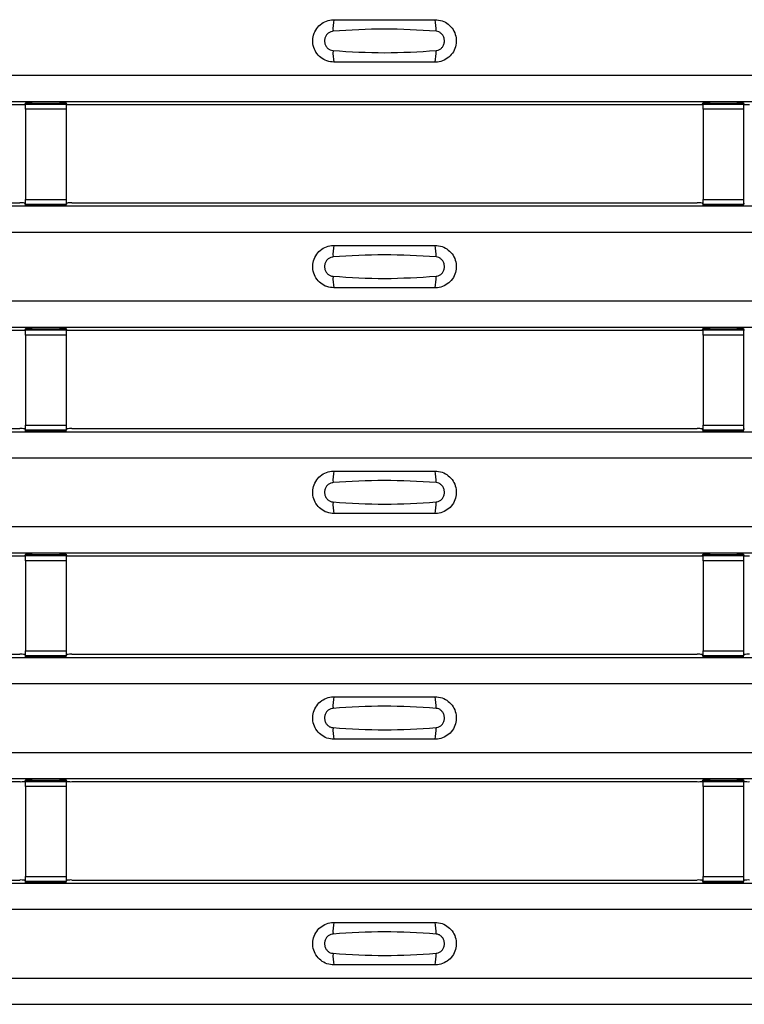
# Model space of a CAD drawing. Units: millimetres. Extents: x 60 to 1890, y 85 to 1098.
# Drawn here: x 199 to 235, y 327 to 375 of the extents above; entities that cross this region are included whole.
import ezdxf

# ---------------------------------------------------------------- set-up
doc = ezdxf.new("R2010")
doc.units = ezdxf.units.MM
doc.layers.add('ARTICLE NUMBER', color=7, linetype='Continuous')

# ---------------------------------------------------------------- blocks, each defined once
blk = doc.blocks.new('1370167_001_Top_view')
for p, q in [((-295, 287.733), (295, 287.733)), ((-295, 286.433), (295, 286.433)), ((-295, 286.432), (295, 286.432)), ((-283.459, 286.283), (-252.541, 286.283)), ((-252.291, 286.29), (-252.25, 286.351)), ((-252.25, 286.368), (-252.25, 286.344)), ((-250.25, 286.344), (-252.25, 286.344)), ((-252.25, 286.343), (-252.25, 286.344)), ((-252.25, 286.343), (-252.25, 286.298)), ((-250.25, 286.343), (-252.25, 286.343)), ((-252.25, 286.298), (-250.25, 286.298)), ((-252.25, 286.048), (-252.25, 286.298)), ((-252.25, 286.048), (-252.25, 281.586)), ((-250.25, 286.048), (-252.25, 286.048)), ((-252.238, 286.368), (-252.225, 286.388)), ((-252.225, 286.388), (-251.925, 286.388)), ((-251.925, 286.387), (-251.938, 286.368)), ((-251.925, 286.388), (-251.925, 286.387)), ((-251.925, 286.388), (-251.925, 286.388)), ((-251.925, 286.388), (-251.925, 286.388)), ((-250.575, 286.388), (-250.275, 286.388)), ((-250.575, 286.388), (-250.575, 286.388)), ((-250.575, 286.387), (-250.575, 286.388)), ((-250.575, 286.388), (-250.575, 286.388)), ((-250.562, 286.368), (-250.575, 286.387)), ((-250.275, 286.388), (-250.262, 286.368)), ((-250.25, 286.368), (-250.25, 286.344)), ((-250.25, 286.351), (-250.209, 286.29)), ((-250.25, 286.344), (-250.25, 286.343)), ((-250.25, 286.343), (-250.25, 286.298)), ((-250.25, 286.298), (-250.25, 286.048)), ((-250.25, 286.048), (-250.25, 281.586)), ((-249.959, 286.283), (-219.041, 286.283)), ((-218.791, 286.29), (-218.75, 286.351)), ((-218.75, 286.368), (-218.75, 286.344)), ((-216.75, 286.344), (-218.75, 286.344)), ((-218.75, 286.343), (-218.75, 286.344)), ((-218.75, 286.343), (-218.75, 286.298)), ((-216.75, 286.343), (-218.75, 286.343)), ((-218.75, 286.298), (-216.75, 286.298)), ((-218.75, 286.048), (-218.75, 286.298)), ((-218.75, 286.048), (-218.75, 281.586)), ((-216.75, 286.048), (-218.75, 286.048)), ((-218.738, 286.368), (-218.725, 286.388)), ((-218.725, 286.388), (-218.425, 286.388)), ((-218.425, 286.387), (-218.438, 286.368)), ((-218.425, 286.388), (-218.425, 286.387)), ((-218.425, 286.388), (-218.425, 286.388)), ((-218.425, 286.388), (-218.425, 286.388)), ((-217.075, 286.388), (-216.775, 286.388)), ((-217.075, 286.388), (-217.075, 286.388)), ((-217.075, 286.387), (-217.075, 286.388)), ((-217.075, 286.388), (-217.075, 286.388)), ((-217.062, 286.368), (-217.075, 286.387)), ((-216.775, 286.388), (-216.762, 286.368)), ((-216.75, 286.368), (-216.75, 286.344)), ((-216.75, 286.351), (-216.709, 286.29)), ((-216.75, 286.344), (-216.75, 286.343)), ((-216.75, 286.343), (-216.75, 286.298)), ((-216.75, 286.298), (-216.75, 286.048)), ((-216.75, 286.048), (-216.75, 281.586)), ((-252.25, 281.337), (-252.25, 281.586)), ((-252.25, 281.586), (-250.25, 281.586)), ((-250.25, 281.586), (-250.25, 281.337)), ((-218.75, 281.337), (-218.75, 281.586)), ((-218.75, 281.586), (-216.75, 281.586)), ((-216.75, 281.586), (-216.75, 281.337)), ((-295, 281.266), (295, 281.266)), ((-295, 281.266), (295, 281.266)), ((-283.459, 281.416), (-252.541, 281.416)), ((-252.25, 281.348), (-252.291, 281.408)), ((-250.25, 281.337), (-252.25, 281.337)), ((-252.25, 281.292), (-252.25, 281.337)), ((-252.25, 281.291), (-252.25, 281.292)), ((-252.25, 281.292), (-250.25, 281.292)), ((-252.25, 281.291), (-250.25, 281.291)), ((-250.209, 281.408), (-250.25, 281.348)), ((-250.25, 281.292), (-250.25, 281.337)), ((-250.25, 281.292), (-250.25, 281.291)), ((-249.959, 281.416), (-219.041, 281.416)), ((-218.75, 281.348), (-218.791, 281.408)), ((-216.75, 281.337), (-218.75, 281.337)), ((-218.75, 281.292), (-218.75, 281.337)), ((-218.75, 281.291), (-218.75, 281.292)), ((-218.75, 281.292), (-216.75, 281.292)), ((-218.75, 281.291), (-216.75, 281.291)), ((-216.709, 281.408), (-216.75, 281.348)), ((-216.75, 281.292), (-216.75, 281.337)), ((-216.75, 281.292), (-216.75, 281.291)), ((-295, 279.966), (295, 279.966)), ((-295, 276.566), (295, 276.566)), ((-295, 275.266), (295, 275.266)), ((-295, 275.266), (295, 275.266)), ((-283.459, 275.116), (-252.541, 275.116)), ((-252.291, 275.123), (-252.25, 275.184)), ((-252.25, 275.202), (-252.25, 275.177)), ((-250.25, 275.177), (-252.25, 275.177)), ((-252.25, 275.176), (-252.25, 275.177)), ((-252.25, 275.176), (-252.25, 275.132)), ((-250.25, 275.176), (-252.25, 275.176)), ((-252.25, 275.132), (-250.25, 275.132)), ((-252.25, 274.882), (-252.25, 275.132)), ((-252.25, 274.882), (-252.25, 270.42)), ((-250.25, 274.882), (-252.25, 274.882)), ((-252.238, 275.202), (-252.225, 275.222)), ((-252.225, 275.222), (-251.925, 275.221)), ((-251.925, 275.221), (-251.938, 275.202)), ((-251.925, 275.222), (-251.925, 275.221)), ((-251.925, 275.221), (-251.925, 275.221)), ((-251.925, 275.221), (-251.925, 275.221)), ((-250.575, 275.221), (-250.275, 275.222)), ((-250.575, 275.221), (-250.575, 275.222)), ((-250.575, 275.221), (-250.575, 275.221)), ((-250.575, 275.221), (-250.575, 275.221)), ((-250.562, 275.202), (-250.575, 275.221)), ((-250.275, 275.222), (-250.262, 275.202)), ((-250.25, 275.202), (-250.25, 275.177)), ((-250.25, 275.184), (-250.209, 275.123)), ((-250.25, 275.177), (-250.25, 275.176)), ((-250.25, 275.176), (-250.25, 275.132)), ((-250.25, 275.132), (-250.25, 274.882)), ((-250.25, 274.882), (-250.25, 270.42)), ((-249.959, 275.116), (-219.041, 275.116)), ((-218.791, 275.123), (-218.75, 275.184)), ((-218.75, 275.202), (-218.75, 275.177)), ((-216.75, 275.177), (-218.75, 275.177)), ((-218.75, 275.176), (-218.75, 275.177)), ((-218.75, 275.176), (-218.75, 275.132)), ((-216.75, 275.176), (-218.75, 275.176)), ((-218.75, 275.132), (-216.75, 275.132)), ((-218.75, 274.882), (-218.75, 275.132)), ((-218.75, 274.882), (-218.75, 270.42)), ((-216.75, 274.882), (-218.75, 274.882)), ((-218.738, 275.202), (-218.725, 275.222)), ((-218.725, 275.222), (-218.425, 275.221)), ((-218.425, 275.221), (-218.438, 275.202)), ((-218.425, 275.222), (-218.425, 275.221)), ((-218.425, 275.221), (-218.425, 275.221)), ((-218.425, 275.221), (-218.425, 275.221)), ((-217.075, 275.221), (-216.775, 275.222)), ((-217.075, 275.221), (-217.075, 275.222)), ((-217.075, 275.221), (-217.075, 275.221)), ((-217.075, 275.221), (-217.075, 275.221)), ((-217.062, 275.202), (-217.075, 275.221)), ((-216.775, 275.222), (-216.762, 275.202)), ((-216.75, 275.202), (-216.75, 275.177)), ((-216.75, 275.184), (-216.709, 275.123)), ((-216.75, 275.177), (-216.75, 275.176)), ((-216.75, 275.176), (-216.75, 275.132)), ((-216.75, 275.132), (-216.75, 274.882)), ((-216.75, 274.882), (-216.75, 270.42)), ((-252.25, 270.17), (-252.25, 270.42)), ((-252.25, 270.42), (-250.25, 270.42)), ((-250.25, 270.42), (-250.25, 270.17)), ((-218.75, 270.17), (-218.75, 270.42)), ((-218.75, 270.42), (-216.75, 270.42)), ((-216.75, 270.42), (-216.75, 270.17)), ((-295, 270.099), (295, 270.099)), ((-295, 270.099), (295, 270.099)), ((-283.459, 270.249), (-252.541, 270.249)), ((-252.25, 270.181), (-252.291, 270.242)), ((-250.25, 270.17), (-252.25, 270.17)), ((-252.25, 270.126), (-252.25, 270.17)), ((-252.25, 270.124), (-252.25, 270.126)), ((-252.25, 270.126), (-250.25, 270.126)), ((-252.25, 270.124), (-250.25, 270.124)), ((-250.209, 270.242), (-250.25, 270.181)), ((-250.25, 270.126), (-250.25, 270.17)), ((-250.25, 270.126), (-250.25, 270.124)), ((-249.959, 270.249), (-219.041, 270.249)), ((-218.75, 270.181), (-218.791, 270.242)), ((-216.75, 270.17), (-218.75, 270.17)), ((-218.75, 270.126), (-218.75, 270.17)), ((-218.75, 270.124), (-218.75, 270.126)), ((-218.75, 270.126), (-216.75, 270.126)), ((-218.75, 270.124), (-216.75, 270.124)), ((-216.709, 270.242), (-216.75, 270.181)), ((-216.75, 270.126), (-216.75, 270.17)), ((-216.75, 270.126), (-216.75, 270.124)), ((-295, 268.799), (295, 268.799)), ((-295, 265.399), (295, 265.399)), ((-295, 264.099), (295, 264.099)), ((-295, 264.099), (295, 264.099)), ((-252.238, 264.035), (-252.225, 264.055)), ((-252.225, 264.055), (-251.925, 264.055)), ((-251.925, 264.054), (-251.938, 264.035)), ((-251.925, 264.055), (-251.925, 264.054)), ((-251.925, 264.055), (-251.925, 264.054)), ((-251.925, 264.054), (-251.925, 264.054)), ((-250.575, 264.055), (-250.275, 264.055)), ((-250.575, 264.054), (-250.575, 264.055)), ((-250.575, 264.054), (-250.575, 264.055)), ((-250.575, 264.054), (-250.575, 264.054)), ((-250.562, 264.035), (-250.575, 264.054)), ((-250.275, 264.055), (-250.262, 264.035)), ((-218.738, 264.035), (-218.725, 264.055)), ((-218.725, 264.055), (-218.425, 264.055)), ((-218.425, 264.054), (-218.438, 264.035)), ((-218.425, 264.055), (-218.425, 264.054)), ((-218.425, 264.055), (-218.425, 264.054)), ((-218.425, 264.054), (-218.425, 264.054)), ((-217.075, 264.055), (-216.775, 264.055)), ((-217.075, 264.054), (-217.075, 264.055)), ((-217.075, 264.054), (-217.075, 264.055)), ((-217.075, 264.054), (-217.075, 264.054)), ((-217.062, 264.035), (-217.075, 264.054)), ((-216.775, 264.055), (-216.762, 264.035)), ((-283.459, 263.949), (-252.541, 263.949)), ((-252.291, 263.956), (-252.25, 264.017)), ((-252.25, 264.035), (-252.25, 264.01)), ((-250.25, 264.01), (-252.25, 264.01)), ((-252.25, 264.009), (-252.25, 264.01)), ((-252.25, 264.009), (-252.25, 263.965)), ((-250.25, 264.009), (-252.25, 264.009)), ((-252.25, 263.965), (-250.25, 263.965)), ((-252.25, 263.715), (-252.25, 263.965)), ((-252.25, 263.715), (-252.25, 259.253)), ((-250.25, 263.715), (-252.25, 263.715)), ((-250.25, 264.035), (-250.25, 264.01)), ((-250.25, 264.017), (-250.209, 263.956)), ((-250.25, 264.01), (-250.25, 264.009)), ((-250.25, 264.009), (-250.25, 263.965)), ((-250.25, 263.965), (-250.25, 263.715)), ((-250.25, 263.715), (-250.25, 259.253)), ((-249.959, 263.949), (-219.041, 263.949)), ((-218.791, 263.956), (-218.75, 264.017)), ((-218.75, 264.035), (-218.75, 264.01)), ((-216.75, 264.01), (-218.75, 264.01)), ((-218.75, 264.009), (-218.75, 264.01)), ((-218.75, 264.009), (-218.75, 263.965)), ((-216.75, 264.009), (-218.75, 264.009)), ((-218.75, 263.965), (-216.75, 263.965)), ((-218.75, 263.715), (-218.75, 263.965)), ((-218.75, 263.715), (-218.75, 259.253)), ((-216.75, 263.715), (-218.75, 263.715)), ((-216.75, 264.035), (-216.75, 264.01)), ((-216.75, 264.017), (-216.709, 263.956)), ((-216.75, 264.01), (-216.75, 264.009)), ((-216.75, 264.009), (-216.75, 263.965)), ((-216.75, 263.965), (-216.75, 263.715)), ((-216.75, 263.715), (-216.75, 259.253)), ((-252.25, 259.003), (-252.25, 259.253)), ((-252.25, 259.253), (-250.25, 259.253)), ((-250.25, 259.253), (-250.25, 259.003)), ((-218.75, 259.003), (-218.75, 259.253)), ((-218.75, 259.253), (-216.75, 259.253)), ((-216.75, 259.253), (-216.75, 259.003)), ((-295, 258.933), (295, 258.933)), ((-295, 258.932), (295, 258.932)), ((-283.459, 259.082), (-252.541, 259.082)), ((-252.25, 259.014), (-252.291, 259.075)), ((-250.25, 259.003), (-252.25, 259.003)), ((-252.25, 258.959), (-252.25, 259.003)), ((-252.25, 258.958), (-252.25, 258.959)), ((-252.25, 258.959), (-250.25, 258.959)), ((-252.25, 258.958), (-250.25, 258.958)), ((-250.209, 259.075), (-250.25, 259.014)), ((-250.25, 258.959), (-250.25, 259.003)), ((-250.25, 258.959), (-250.25, 258.958)), ((-249.959, 259.082), (-219.041, 259.082)), ((-218.75, 259.014), (-218.791, 259.075)), ((-216.75, 259.003), (-218.75, 259.003)), ((-218.75, 258.959), (-218.75, 259.003)), ((-218.75, 258.958), (-218.75, 258.959)), ((-218.75, 258.959), (-216.75, 258.959)), ((-218.75, 258.958), (-216.75, 258.958)), ((-216.709, 259.075), (-216.75, 259.014)), ((-216.75, 258.959), (-216.75, 259.003)), ((-216.75, 258.959), (-216.75, 258.958)), ((-295, 257.632), (295, 257.632)), ((-295, 254.232), (295, 254.232)), ((-295, 252.932), (295, 252.932)), ((-295, 252.932), (295, 252.932)), ((-252.291, 252.79), (-252.25, 252.851)), ((-252.25, 252.868), (-252.25, 252.844)), ((-250.25, 252.844), (-252.25, 252.844)), ((-252.25, 252.842), (-252.25, 252.844)), ((-252.25, 252.842), (-252.25, 252.798)), ((-250.25, 252.842), (-252.25, 252.842)), ((-252.238, 252.868), (-252.225, 252.888)), ((-252.225, 252.888), (-251.925, 252.888)), ((-251.925, 252.887), (-251.938, 252.868)), ((-251.925, 252.888), (-251.925, 252.887)), ((-251.925, 252.888), (-251.925, 252.888)), ((-251.925, 252.888), (-251.925, 252.888)), ((-250.575, 252.888), (-250.275, 252.888)), ((-250.575, 252.888), (-250.575, 252.888)), ((-250.575, 252.887), (-250.575, 252.888)), ((-250.575, 252.888), (-250.575, 252.888)), ((-250.562, 252.868), (-250.575, 252.887)), ((-250.275, 252.888), (-250.262, 252.868)), ((-250.25, 252.868), (-250.25, 252.844)), ((-250.25, 252.851), (-250.209, 252.79)), ((-250.25, 252.844), (-250.25, 252.842)), ((-250.25, 252.842), (-250.25, 252.798)), ((-218.791, 252.79), (-218.75, 252.851)), ((-218.75, 252.868), (-218.75, 252.844)), ((-216.75, 252.844), (-218.75, 252.844)), ((-218.75, 252.842), (-218.75, 252.844)), ((-218.75, 252.842), (-218.75, 252.798)), ((-216.75, 252.842), (-218.75, 252.842)), ((-218.738, 252.868), (-218.725, 252.888)), ((-218.725, 252.888), (-218.425, 252.888)), ((-218.425, 252.887), (-218.438, 252.868)), ((-218.425, 252.888), (-218.425, 252.887)), ((-218.425, 252.888), (-218.425, 252.888)), ((-218.425, 252.888), (-218.425, 252.888)), ((-217.075, 252.888), (-216.775, 252.888)), ((-217.075, 252.888), (-217.075, 252.888)), ((-217.075, 252.887), (-217.075, 252.888)), ((-217.075, 252.888), (-217.075, 252.888)), ((-217.062, 252.868), (-217.075, 252.887)), ((-216.775, 252.888), (-216.762, 252.868)), ((-216.75, 252.868), (-216.75, 252.844)), ((-216.75, 252.851), (-216.709, 252.79)), ((-216.75, 252.844), (-216.75, 252.842)), ((-216.75, 252.842), (-216.75, 252.798)), ((-283.459, 252.782), (-252.541, 252.782)), ((-252.25, 252.798), (-250.25, 252.798)), ((-252.25, 252.548), (-252.25, 252.798)), ((-252.25, 252.548), (-252.25, 248.086)), ((-250.25, 252.548), (-252.25, 252.548)), ((-250.25, 252.798), (-250.25, 252.548)), ((-250.25, 252.548), (-250.25, 248.086)), ((-249.959, 252.782), (-219.041, 252.782)), ((-218.75, 252.798), (-216.75, 252.798)), ((-218.75, 252.548), (-218.75, 252.798)), ((-218.75, 252.548), (-218.75, 248.086)), ((-216.75, 252.548), (-218.75, 252.548)), ((-216.75, 252.798), (-216.75, 252.548)), ((-216.75, 252.548), (-216.75, 248.086)), ((-252.25, 247.836), (-252.25, 248.086)), ((-252.25, 248.086), (-250.25, 248.086)), ((-250.25, 248.086), (-250.25, 247.836)), ((-218.75, 247.836), (-218.75, 248.086)), ((-218.75, 248.086), (-216.75, 248.086)), ((-216.75, 248.086), (-216.75, 247.836)), ((-295, 247.766), (295, 247.766)), ((-295, 247.766), (295, 247.766)), ((-283.459, 247.916), (-252.541, 247.916)), ((-252.25, 247.847), (-252.291, 247.908)), ((-250.25, 247.836), (-252.25, 247.836)), ((-252.25, 247.792), (-252.25, 247.836)), ((-252.25, 247.791), (-252.25, 247.792)), ((-252.25, 247.792), (-250.25, 247.792)), ((-252.25, 247.791), (-250.25, 247.791)), ((-250.209, 247.908), (-250.25, 247.847)), ((-250.25, 247.792), (-250.25, 247.836)), ((-250.25, 247.792), (-250.25, 247.791)), ((-249.959, 247.916), (-219.041, 247.916)), ((-218.75, 247.847), (-218.791, 247.908)), ((-216.75, 247.836), (-218.75, 247.836)), ((-218.75, 247.792), (-218.75, 247.836)), ((-218.75, 247.791), (-218.75, 247.792)), ((-218.75, 247.792), (-216.75, 247.792)), ((-218.75, 247.791), (-216.75, 247.791)), ((-216.709, 247.908), (-216.75, 247.847)), ((-216.75, 247.792), (-216.75, 247.836)), ((-216.75, 247.792), (-216.75, 247.791)), ((-295, 246.466), (295, 246.466)), ((-295, 243.066), (295, 243.066)), ((-295, 241.766), (295, 241.766)), ((-295, 241.765), (295, 241.765))]:
    blk.add_line(p, q)
for centre, radius, start, end in [((-235.103, 290.041), 1.948, 166.9074, 183.8529), ((-233.897, 290.041), 1.948, 356.1468, 13.0936), ((-235.103, 288.824), 1.948, 176.1472, 193.0924), ((-233.897, 288.824), 1.948, 346.9065, 3.8531), ((-252.48, 288.471), 2.189, 268.4091, 274.9582), ((-250.02, 288.471), 2.189, 265.0418, 271.5909), ((-218.98, 288.471), 2.189, 268.4091, 274.9582), ((-216.52, 288.471), 2.189, 265.0418, 271.5909), ((-252.48, 279.228), 2.189, 85.0418, 91.5909), ((-250.02, 279.228), 2.189, 88.4091, 94.9582), ((-218.98, 279.228), 2.189, 85.0418, 91.5909), ((-235.103, 278.875), 1.948, 166.9074, 183.8529), ((-233.897, 278.875), 1.948, 356.1468, 13.0936), ((-235.103, 277.657), 1.948, 176.1472, 193.0924), ((-233.897, 277.657), 1.948, 346.9065, 3.8531), ((-252.48, 277.304), 2.189, 268.4091, 274.9582), ((-250.02, 277.304), 2.189, 265.0418, 271.5909), ((-218.98, 277.304), 2.189, 268.4091, 274.9582), ((-252.48, 268.061), 2.189, 85.0418, 91.5909), ((-250.02, 268.061), 2.189, 88.4091, 94.9582), ((-218.98, 268.061), 2.189, 85.0418, 91.5909), ((-235.103, 267.708), 1.948, 166.9074, 183.8529), ((-233.897, 267.708), 1.948, 356.1468, 13.0936), ((-235.103, 266.49), 1.948, 176.1472, 193.0924), ((-233.897, 266.49), 1.948, 346.9065, 3.8531), ((-252.48, 266.137), 2.189, 268.4091, 274.9582), ((-250.02, 266.137), 2.189, 265.0418, 271.5909), ((-218.98, 266.137), 2.189, 268.4091, 274.9582), ((-216.52, 266.137), 2.189, 265.0418, 271.5909), ((-252.48, 256.894), 2.189, 85.0418, 91.5909), ((-250.02, 256.894), 2.189, 88.4091, 94.9582), ((-218.98, 256.894), 2.189, 85.0418, 91.5909), ((-216.52, 256.894), 2.189, 88.4091, 94.9582), ((-235.103, 256.541), 1.948, 166.9074, 183.8529), ((-233.897, 256.541), 1.948, 356.1468, 13.0936), ((-235.103, 255.324), 1.948, 176.1472, 193.0924), ((-233.897, 255.324), 1.948, 346.9065, 3.8531), ((-252.48, 254.97), 2.189, 268.4091, 274.9582), ((-250.02, 254.97), 2.189, 265.0418, 271.5909), ((-218.98, 254.97), 2.189, 268.4091, 274.9582), ((-216.52, 254.97), 2.189, 265.0418, 271.5909), ((-252.48, 245.728), 2.189, 85.0418, 91.5909), ((-250.02, 245.728), 2.189, 88.4091, 94.9582), ((-218.98, 245.728), 2.189, 85.0418, 91.5909), ((-216.52, 245.728), 2.189, 88.4091, 94.9582), ((-235.103, 245.374), 1.948, 166.9074, 183.8529), ((-233.897, 245.374), 1.948, 356.1468, 13.0936), ((-235.103, 244.157), 1.948, 176.1472, 193.0924), ((-233.897, 244.157), 1.948, 346.9065, 3.8531)]:
    blk.add_arc(centre, radius, start, end)
for points, knots in [([(-237, 288.383), (-237.118, 288.394), (-237.353, 288.417), (-237.667, 288.597), (-237.906, 288.863), (-238.043, 289.195), (-238.063, 289.553), (-237.963, 289.898), (-237.755, 290.191), (-237.462, 290.397), (-237.194, 290.476), (-237.038, 290.481), (-237, 290.483)], [0, 0, 0, 0, 0.10701, 0.214127, 0.321285, 0.428584, 0.535945, 0.643309, 0.750673, 0.857994, 0.965121, 1, 1, 1, 1]), ([(-237, 290.483), (-236.169, 290.483), (-234.502, 290.483), (-232.836, 290.483), (-232, 290.483)], [0, 0, 0, 0, 0.4986, 1, 1, 1, 1]), ([(-232, 290.483), (-231.882, 290.471), (-231.647, 290.448), (-231.333, 290.268), (-231.094, 290.002), (-230.957, 289.67), (-230.937, 289.312), (-231.037, 288.967), (-231.245, 288.674), (-231.538, 288.468), (-231.806, 288.389), (-231.962, 288.384), (-232, 288.383)], [0, 0, 0, 0, 0.10701, 0.214127, 0.321285, 0.428584, 0.535945, 0.643309, 0.750673, 0.857994, 0.965122, 1, 1, 1, 1]), ([(-237.046, 289.91), (-237.061, 289.909), (-237.123, 289.903), (-237.229, 289.863), (-237.346, 289.769), (-237.43, 289.639), (-237.471, 289.486), (-237.462, 289.327), (-237.407, 289.18), (-237.311, 289.061), (-237.187, 288.978), (-237.092, 288.962), (-237.046, 288.955)], [0, 0, 0, 0, 0.032112, 0.133594, 0.239684, 0.349692, 0.462127, 0.575173, 0.686937, 0.79559, 0.90006, 1, 1, 1, 1]), ([(-231.954, 289.91), (-232.805, 289.963), (-234.502, 290.068), (-236.2, 289.963), (-237.046, 289.91)], [0, 0, 0, 0, 0.501404, 1, 1, 1, 1]), ([(-231.954, 288.955), (-231.939, 288.956), (-231.877, 288.962), (-231.771, 289.002), (-231.654, 289.096), (-231.57, 289.226), (-231.529, 289.379), (-231.538, 289.538), (-231.593, 289.685), (-231.689, 289.804), (-231.813, 289.887), (-231.908, 289.903), (-231.954, 289.91)], [0, 0, 0, 0, 0.032112, 0.133595, 0.239686, 0.349694, 0.462129, 0.575174, 0.686936, 0.79559, 0.90006, 1, 1, 1, 1]), ([(-237.046, 288.955), (-236.195, 288.902), (-234.498, 288.797), (-232.8, 288.902), (-231.954, 288.955)], [0, 0, 0, 0, 0.501402, 1, 1, 1, 1]), ([(-232, 288.383), (-232.831, 288.383), (-234.498, 288.383), (-236.164, 288.383), (-237, 288.383)], [0, 0, 0, 0, 0.4986, 1, 1, 1, 1]), ([(-237, 277.216), (-237.118, 277.227), (-237.353, 277.25), (-237.667, 277.43), (-237.906, 277.696), (-238.043, 278.028), (-238.063, 278.387), (-237.963, 278.732), (-237.755, 279.025), (-237.462, 279.231), (-237.194, 279.309), (-237.038, 279.315), (-237, 279.316)], [0, 0, 0, 0, 0.10701, 0.214127, 0.321285, 0.428584, 0.535945, 0.643309, 0.750673, 0.857994, 0.965121, 1, 1, 1, 1]), ([(-237, 279.316), (-236.169, 279.316), (-234.502, 279.316), (-232.836, 279.316), (-232, 279.316)], [0, 0, 0, 0, 0.4986, 1, 1, 1, 1]), ([(-232, 279.316), (-231.882, 279.304), (-231.647, 279.281), (-231.333, 279.101), (-231.094, 278.836), (-230.957, 278.504), (-230.937, 278.145), (-231.037, 277.8), (-231.245, 277.507), (-231.538, 277.301), (-231.806, 277.222), (-231.962, 277.217), (-232, 277.216)], [0, 0, 0, 0, 0.10701, 0.214127, 0.321285, 0.428584, 0.535945, 0.643309, 0.750673, 0.857994, 0.965122, 1, 1, 1, 1]), ([(-237.046, 278.744), (-237.061, 278.742), (-237.123, 278.736), (-237.229, 278.696), (-237.346, 278.602), (-237.43, 278.472), (-237.471, 278.319), (-237.462, 278.161), (-237.407, 278.013), (-237.311, 277.895), (-237.187, 277.811), (-237.092, 277.796), (-237.046, 277.788)], [0, 0, 0, 0, 0.032112, 0.133594, 0.239684, 0.349692, 0.462127, 0.575173, 0.686937, 0.79559, 0.90006, 1, 1, 1, 1]), ([(-231.954, 278.744), (-232.805, 278.796), (-234.502, 278.901), (-236.2, 278.796), (-237.046, 278.744)], [0, 0, 0, 0, 0.501404, 1, 1, 1, 1]), ([(-231.954, 277.788), (-231.939, 277.789), (-231.877, 277.795), (-231.771, 277.835), (-231.654, 277.929), (-231.57, 278.059), (-231.529, 278.212), (-231.538, 278.371), (-231.593, 278.518), (-231.689, 278.637), (-231.813, 278.72), (-231.908, 278.736), (-231.954, 278.744)], [0, 0, 0, 0, 0.032112, 0.133595, 0.239686, 0.349694, 0.462129, 0.575174, 0.686936, 0.79559, 0.90006, 1, 1, 1, 1]), ([(-237.046, 277.788), (-236.195, 277.735), (-234.498, 277.63), (-232.8, 277.736), (-231.954, 277.788)], [0, 0, 0, 0, 0.501402, 1, 1, 1, 1]), ([(-232, 277.216), (-232.831, 277.216), (-234.498, 277.216), (-236.164, 277.216), (-237, 277.216)], [0, 0, 0, 0, 0.4986, 1, 1, 1, 1]), ([(-237, 266.049), (-237.118, 266.061), (-237.353, 266.084), (-237.667, 266.264), (-237.906, 266.529), (-238.043, 266.861), (-238.063, 267.22), (-237.963, 267.565), (-237.755, 267.858), (-237.462, 268.064), (-237.194, 268.143), (-237.038, 268.148), (-237, 268.149)], [0, 0, 0, 0, 0.10701, 0.214127, 0.321285, 0.428584, 0.535945, 0.643309, 0.750673, 0.857994, 0.965121, 1, 1, 1, 1]), ([(-237, 268.149), (-236.169, 268.149), (-234.502, 268.149), (-232.836, 268.149), (-232, 268.149)], [0, 0, 0, 0, 0.4986, 1, 1, 1, 1]), ([(-232, 268.149), (-231.882, 268.138), (-231.647, 268.115), (-231.333, 267.935), (-231.094, 267.669), (-230.957, 267.337), (-230.937, 266.978), (-231.037, 266.633), (-231.245, 266.34), (-231.538, 266.134), (-231.806, 266.056), (-231.962, 266.05), (-232, 266.049)], [0, 0, 0, 0, 0.10701, 0.214127, 0.321285, 0.428584, 0.535945, 0.643309, 0.750673, 0.857994, 0.965122, 1, 1, 1, 1]), ([(-237.046, 267.577), (-237.061, 267.576), (-237.123, 267.57), (-237.229, 267.53), (-237.346, 267.436), (-237.43, 267.305), (-237.471, 267.153), (-237.462, 266.994), (-237.407, 266.847), (-237.311, 266.728), (-237.187, 266.645), (-237.092, 266.629), (-237.046, 266.621)], [0, 0, 0, 0, 0.032112, 0.133594, 0.239684, 0.349692, 0.462127, 0.575173, 0.686937, 0.79559, 0.90006, 1, 1, 1, 1]), ([(-231.954, 267.577), (-232.805, 267.63), (-234.502, 267.734), (-236.2, 267.629), (-237.046, 267.577)], [0, 0, 0, 0, 0.501404, 1, 1, 1, 1]), ([(-231.954, 266.621), (-231.939, 266.623), (-231.877, 266.629), (-231.771, 266.669), (-231.654, 266.762), (-231.57, 266.893), (-231.529, 267.046), (-231.538, 267.204), (-231.593, 267.352), (-231.689, 267.47), (-231.813, 267.554), (-231.908, 267.569), (-231.954, 267.577)], [0, 0, 0, 0, 0.032112, 0.133595, 0.239686, 0.349694, 0.462129, 0.575174, 0.686936, 0.79559, 0.90006, 1, 1, 1, 1]), ([(-237.046, 266.621), (-236.195, 266.569), (-234.498, 266.464), (-232.8, 266.569), (-231.954, 266.621)], [0, 0, 0, 0, 0.501402, 1, 1, 1, 1]), ([(-232, 266.049), (-232.831, 266.049), (-234.498, 266.049), (-236.164, 266.049), (-237, 266.049)], [0, 0, 0, 0, 0.4986, 1, 1, 1, 1]), ([(-237, 254.882), (-237.118, 254.894), (-237.353, 254.917), (-237.667, 255.097), (-237.906, 255.363), (-238.043, 255.695), (-238.063, 256.053), (-237.963, 256.398), (-237.755, 256.691), (-237.462, 256.897), (-237.194, 256.976), (-237.038, 256.981), (-237, 256.982)], [0, 0, 0, 0, 0.10701, 0.214127, 0.321285, 0.428584, 0.535945, 0.643309, 0.750673, 0.857994, 0.965121, 1, 1, 1, 1]), ([(-237, 256.982), (-236.169, 256.982), (-234.502, 256.982), (-232.836, 256.982), (-232, 256.982)], [0, 0, 0, 0, 0.4986, 1, 1, 1, 1]), ([(-232, 256.982), (-231.882, 256.971), (-231.647, 256.948), (-231.333, 256.768), (-231.094, 256.502), (-230.957, 256.17), (-230.937, 255.812), (-231.037, 255.466), (-231.245, 255.174), (-231.538, 254.968), (-231.806, 254.889), (-231.962, 254.884), (-232, 254.882)], [0, 0, 0, 0, 0.10701, 0.214127, 0.321285, 0.428584, 0.535945, 0.643309, 0.750673, 0.857994, 0.965122, 1, 1, 1, 1]), ([(-237.046, 256.41), (-237.061, 256.409), (-237.123, 256.403), (-237.229, 256.363), (-237.346, 256.269), (-237.43, 256.139), (-237.471, 255.986), (-237.462, 255.827), (-237.407, 255.68), (-237.311, 255.561), (-237.187, 255.478), (-237.092, 255.462), (-237.046, 255.454)], [0, 0, 0, 0, 0.032112, 0.133594, 0.239684, 0.349692, 0.462127, 0.575173, 0.686937, 0.79559, 0.90006, 1, 1, 1, 1]), ([(-231.954, 256.41), (-232.805, 256.463), (-234.502, 256.568), (-236.2, 256.463), (-237.046, 256.41)], [0, 0, 0, 0, 0.501404, 1, 1, 1, 1]), ([(-231.954, 255.454), (-231.939, 255.456), (-231.877, 255.462), (-231.771, 255.502), (-231.654, 255.596), (-231.57, 255.726), (-231.529, 255.879), (-231.538, 256.038), (-231.593, 256.185), (-231.689, 256.304), (-231.813, 256.387), (-231.908, 256.403), (-231.954, 256.41)], [0, 0, 0, 0, 0.032112, 0.133595, 0.239686, 0.349694, 0.462129, 0.575174, 0.686936, 0.79559, 0.90006, 1, 1, 1, 1]), ([(-237.046, 255.454), (-236.195, 255.402), (-234.498, 255.297), (-232.8, 255.402), (-231.954, 255.454)], [0, 0, 0, 0, 0.501402, 1, 1, 1, 1]), ([(-232, 254.882), (-232.831, 254.882), (-234.498, 254.882), (-236.164, 254.882), (-237, 254.882)], [0, 0, 0, 0, 0.4986, 1, 1, 1, 1]), ([(-237, 243.716), (-237.118, 243.727), (-237.353, 243.75), (-237.667, 243.93), (-237.906, 244.196), (-238.043, 244.528), (-238.063, 244.887), (-237.963, 245.232), (-237.755, 245.524), (-237.462, 245.73), (-237.194, 245.809), (-237.038, 245.814), (-237, 245.816)], [0, 0, 0, 0, 0.10701, 0.214127, 0.321285, 0.428584, 0.535945, 0.643309, 0.750673, 0.857994, 0.965121, 1, 1, 1, 1]), ([(-237, 245.816), (-236.169, 245.816), (-234.502, 245.816), (-232.836, 245.816), (-232, 245.816)], [0, 0, 0, 0, 0.4986, 1, 1, 1, 1]), ([(-232, 245.816), (-231.882, 245.804), (-231.647, 245.781), (-231.333, 245.601), (-231.094, 245.336), (-230.957, 245.003), (-230.937, 244.645), (-231.037, 244.3), (-231.245, 244.007), (-231.538, 243.801), (-231.806, 243.722), (-231.962, 243.717), (-232, 243.716)], [0, 0, 0, 0, 0.10701, 0.214127, 0.321285, 0.428584, 0.535945, 0.643309, 0.750673, 0.857994, 0.965122, 1, 1, 1, 1]), ([(-237.046, 245.244), (-237.061, 245.242), (-237.123, 245.236), (-237.229, 245.196), (-237.346, 245.102), (-237.43, 244.972), (-237.471, 244.819), (-237.462, 244.66), (-237.407, 244.513), (-237.311, 244.395), (-237.187, 244.311), (-237.092, 244.296), (-237.046, 244.288)], [0, 0, 0, 0, 0.032112, 0.133594, 0.239684, 0.349692, 0.462127, 0.575173, 0.686937, 0.79559, 0.90006, 1, 1, 1, 1]), ([(-231.954, 245.244), (-232.805, 245.296), (-234.502, 245.401), (-236.2, 245.296), (-237.046, 245.244)], [0, 0, 0, 0, 0.501404, 1, 1, 1, 1]), ([(-231.954, 244.288), (-231.939, 244.289), (-231.877, 244.295), (-231.771, 244.335), (-231.654, 244.429), (-231.57, 244.559), (-231.529, 244.712), (-231.538, 244.871), (-231.593, 245.018), (-231.689, 245.137), (-231.813, 245.22), (-231.908, 245.236), (-231.954, 245.244)], [0, 0, 0, 0, 0.032112, 0.133595, 0.239686, 0.349694, 0.462129, 0.575174, 0.686936, 0.79559, 0.90006, 1, 1, 1, 1]), ([(-237.046, 244.288), (-236.195, 244.235), (-234.498, 244.13), (-232.8, 244.235), (-231.954, 244.288)], [0, 0, 0, 0, 0.501402, 1, 1, 1, 1]), ([(-232, 243.716), (-232.831, 243.716), (-234.498, 243.716), (-236.164, 243.716), (-237, 243.716)], [0, 0, 0, 0, 0.4986, 1, 1, 1, 1])]:
    blk.add_open_spline(points, degree=3, knots=knots)

msp = doc.modelspace()

# ---------------------------------------------------------------- block references
at = {"layer": 'ARTICLE NUMBER'}
msp.add_blockref('1370167_001_Top_view', (451.635, 84.808), dxfattribs=at)

doc.saveas('drawing.dxf')
